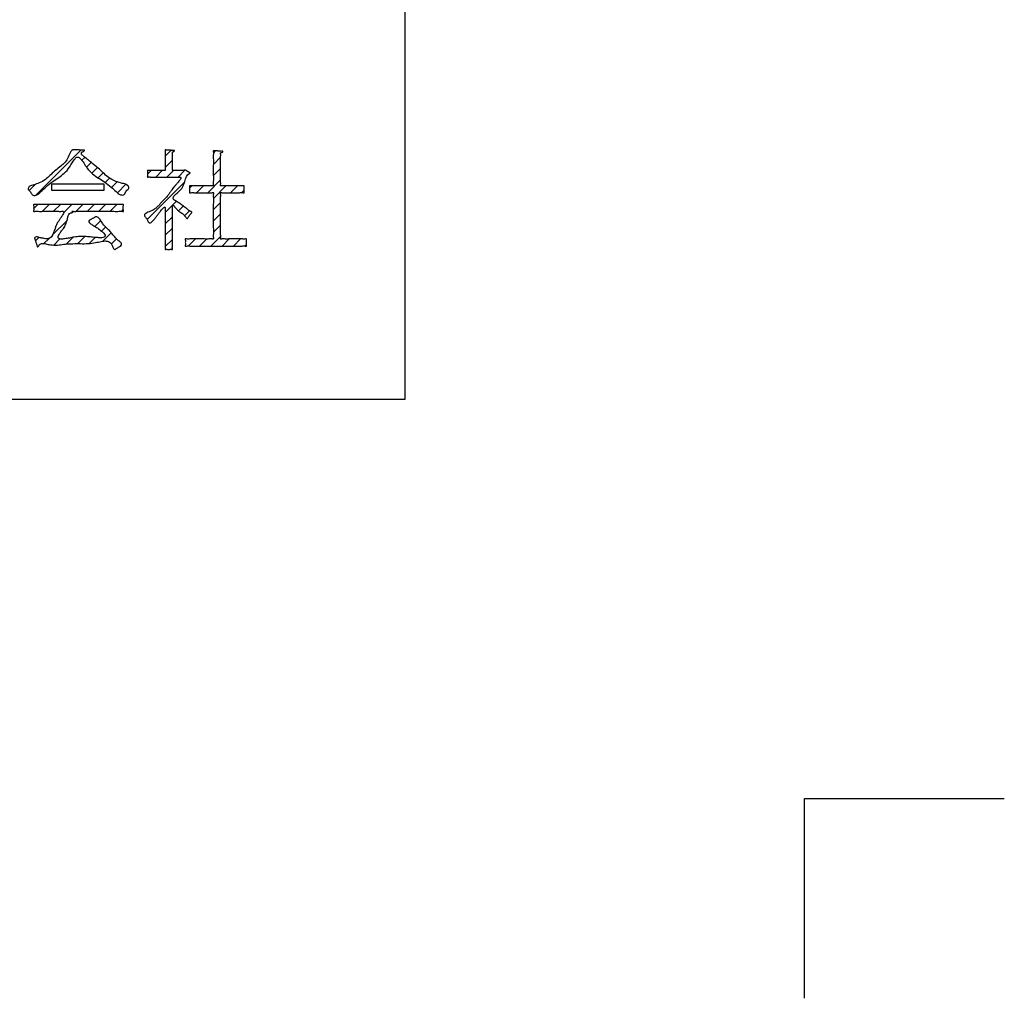
# Model space of a CAD drawing. Units: inches. Extents: x -12 to 538, y -12 to 755.
# Drawn here: x 476 to 538, y -12 to 49 of the extents above; entities that cross this region are included whole.
import ezdxf

# ---------------------------------------------------------------- set-up
doc = ezdxf.new("R2010")
doc.units = ezdxf.units.IN
doc.linetypes.add('PHANTOM', pattern=[13, 10, -1, 0, -1, 0, -1])
doc.layers.add('1', color=7, linetype='Continuous')
doc.layers.add('_U_30EC_U_30A4_U_30E4_U_30FC_1', color=7, linetype='Continuous')
pattern_1 = [(45, (0, 0), (-0.28284271, 1e-16), [])]

# ---------------------------------------------------------------- blocks, each defined once
blk = doc.blocks.new('開示A4')
at = {"layer": '1', "linetype": 'Continuous'}
h = blk.add_hatch(dxfattribs=at)
h.set_pattern_fill('CUSTOM9', color=2, scale=0.1, angle=45, pattern_type=2)
h.set_pattern_definition(pattern_1)
edge = h.paths.add_edge_path()
edge.add_spline(control_points=[(191.953, 16.209), (191.946, 16.205), (191.935, 16.199), (191.907, 16.195), (191.885, 16.134), (191.968, 16.078), (192.046, 16.003), (192.176, 15.909), (192.308, 15.8), (192.444, 15.673), (192.577, 15.543), (192.745, 15.459), (192.911, 15.404), (193.037, 15.389), (193.101, 15.296), (193.052, 15.253), (193.02, 15.215), (192.995, 15.171), (192.966, 15.11), (192.853, 15.116), (192.761, 15.21), (192.632, 15.325), (192.487, 15.441), (192.323, 15.539), (192.165, 15.645), (192.044, 15.777), (191.956, 15.915), (191.898, 16.013), (191.806, 16.088), (191.723, 16.011), (191.669, 15.921), (191.591, 15.79), (191.478, 15.663), (191.328, 15.554), (191.168, 15.452), (191.021, 15.33), (190.888, 15.207), (190.793, 15.102), (190.673, 15.098), (190.645, 15.155), (190.622, 15.194), (190.593, 15.228), (190.548, 15.269), (190.605, 15.352), (190.715, 15.371), (190.855, 15.42), (190.995, 15.494), (191.11, 15.608), (191.227, 15.712), (191.346, 15.812), (191.468, 15.905), (191.564, 16.03), (191.597, 16.164), (191.673, 16.253), (191.723, 16.25), (191.743, 16.248), (191.769, 16.246), (191.804, 16.245), (191.841, 16.244), (191.878, 16.241), (191.912, 16.236), (191.941, 16.235), (191.96, 16.238), (191.978, 16.236), (191.966, 16.218), (191.958, 16.212), (191.953, 16.209)], knot_values=[0, 0, 0, 0, 0.02113, 0.037907, 0.082659, 0.168861, 0.293397, 0.425101, 0.643532, 0.809086, 0.982407, 1.198166, 1.36473, 1.505493, 1.579225, 1.62367, 1.677849, 1.731687, 1.777203, 1.865952, 2.00724, 2.170725, 2.384239, 2.563642, 2.744143, 2.951146, 3.096929, 3.227041, 3.311922, 3.392003, 3.511257, 3.644195, 3.843263, 4.017738, 4.198427, 4.41365, 4.589219, 4.740796, 4.835089, 4.874705, 4.920791, 4.971777, 5.013639, 5.081538, 5.205376, 5.348798, 5.523987, 5.675756, 5.832874, 5.993826, 6.140629, 6.294475, 6.449701, 6.569782, 6.583374, 6.597389, 6.630312, 6.663196, 6.703291, 6.741744, 6.772033, 6.80763, 6.824774, 6.835525, 6.848417, 6.869906, 6.869906, 6.869906, 6.869906], degree=3, periodic=0)
h = blk.add_hatch(dxfattribs=at)
h.set_pattern_fill('CUSTOM11', color=2, scale=0.1, angle=45, pattern_type=2)
h.set_pattern_definition(pattern_1)
edge = h.paths.add_edge_path()
edge.add_spline(control_points=[(194.605, 15.655), (194.602, 15.652), (194.595, 15.648), (194.571, 15.637), (194.54, 15.606), (194.515, 15.55), (194.496, 15.488), (194.477, 15.419), (194.452, 15.348), (194.408, 15.276), (194.355, 15.218), (194.301, 15.17), (194.254, 15.13), (194.217, 15.09), (194.189, 15.051), (194.196, 15.007), (194.234, 14.984), (194.275, 14.961), (194.319, 14.932), (194.361, 14.899), (194.406, 14.866), (194.451, 14.834), (194.496, 14.804), (194.536, 14.774), (194.57, 14.741), (194.604, 14.72), (194.634, 14.707), (194.654, 14.699), (194.663, 14.682), (194.655, 14.672), (194.646, 14.662), (194.634, 14.646), (194.621, 14.626), (194.607, 14.605), (194.592, 14.584), (194.577, 14.565), (194.566, 14.55), (194.559, 14.538), (194.552, 14.528), (194.533, 14.526), (194.517, 14.547), (194.5, 14.57), (194.474, 14.608), (194.437, 14.648), (194.384, 14.68), (194.33, 14.716), (194.285, 14.76), (194.247, 14.806), (194.217, 14.833), (194.195, 14.866), (194.174, 14.854), (194.176, 14.842), (194.176, 14.828), (194.176, 14.807), (194.175, 14.777), (194.175, 14.743), (194.176, 14.7), (194.176, 14.654), (194.176, 14.601), (194.176, 14.547), (194.176, 14.488), (194.176, 14.428), (194.176, 14.366), (194.176, 14.303), (194.176, 14.24), (194.176, 14.178), (194.176, 14.118), (194.176, 14.059), (194.176, 14.005), (194.175, 13.953), (194.175, 13.906), (194.177, 13.863), (194.176, 13.829), (194.173, 13.8), (194.174, 13.778), (194.178, 13.764), (194.177, 13.753), (194.166, 13.753), (194.153, 13.756), (194.134, 13.757), (194.111, 13.754), (194.086, 13.753), (194.061, 13.754), (194.038, 13.756), (194.019, 13.756), (194.006, 13.753), (193.995, 13.753), (193.994, 13.765), (193.998, 13.78), (193.999, 13.804), (193.995, 13.836), (193.995, 13.873), (193.997, 13.919), (193.997, 13.969), (193.996, 14.024), (193.996, 14.082), (193.996, 14.143), (193.996, 14.206), (193.996, 14.27), (193.996, 14.333), (193.996, 14.396), (193.996, 14.457), (193.996, 14.515), (193.996, 14.571), (193.996, 14.62), (193.996, 14.666), (193.996, 14.703), (193.996, 14.736), (193.996, 14.758), (193.996, 14.775), (193.997, 14.789), (193.989, 14.817), (193.951, 14.796), (193.923, 14.765), (193.881, 14.715), (193.836, 14.657), (193.787, 14.592), (193.739, 14.528), (193.692, 14.472), (193.651, 14.433), (193.608, 14.409), (193.575, 14.431), (193.562, 14.46), (193.55, 14.489), (193.534, 14.519), (193.515, 14.546), (193.496, 14.569), (193.475, 14.593), (193.477, 14.632), (193.517, 14.66), (193.565, 14.685), (193.624, 14.709), (193.694, 14.739), (193.764, 14.783), (193.827, 14.847), (193.893, 14.927), (193.977, 15.012), (194.058, 15.098), (194.116, 15.179), (194.168, 15.255), (194.222, 15.323), (194.276, 15.384), (194.319, 15.433), (194.357, 15.48), (194.382, 15.516), (194.397, 15.556), (194.371, 15.566), (194.356, 15.566), (194.341, 15.566), (194.32, 15.566), (194.29, 15.566), (194.256, 15.566), (194.214, 15.566), (194.168, 15.566), (194.118, 15.566), (194.067, 15.566), (194.012, 15.566), (193.958, 15.566), (193.903, 15.566), (193.848, 15.566), (193.797, 15.566), (193.747, 15.566), (193.701, 15.566), (193.659, 15.565), (193.625, 15.565), (193.595, 15.568), (193.573, 15.567), (193.559, 15.564), (193.548, 15.564), (193.548, 15.574), (193.55, 15.587), (193.551, 15.604), (193.549, 15.626), (193.549, 15.649), (193.549, 15.672), (193.551, 15.693), (193.55, 15.711), (193.548, 15.723), (193.548, 15.733), (193.559, 15.734), (193.573, 15.73), (193.595, 15.729), (193.623, 15.732), (193.655, 15.733), (193.693, 15.732), (193.732, 15.731), (193.773, 15.732), (193.814, 15.732), (193.853, 15.732), (193.891, 15.731), (193.923, 15.731), (193.951, 15.734), (193.972, 15.733), (193.987, 15.73), (193.998, 15.73), (193.998, 15.74), (193.995, 15.754), (193.994, 15.773), (193.997, 15.8), (193.997, 15.83), (193.996, 15.866), (193.996, 15.905), (193.996, 15.946), (193.996, 15.987), (193.996, 16.029), (193.997, 16.07), (193.997, 16.108), (193.995, 16.144), (193.996, 16.174), (193.998, 16.201), (193.998, 16.221), (193.994, 16.234), (193.995, 16.244), (194.005, 16.244), (194.017, 16.24), (194.036, 16.239), (194.059, 16.24), (194.085, 16.238), (194.113, 16.236), (194.141, 16.235), (194.166, 16.233), (194.19, 16.23), (194.208, 16.23), (194.22, 16.231), (194.232, 16.23), (194.226, 16.214), (194.213, 16.203), (194.195, 16.199), (194.174, 16.196), (194.174, 16.182), (194.176, 16.167), (194.177, 16.146), (194.175, 16.116), (194.175, 16.083), (194.176, 16.045), (194.176, 16.004), (194.176, 15.962), (194.176, 15.92), (194.176, 15.879), (194.175, 15.84), (194.175, 15.807), (194.178, 15.778), (194.177, 15.756), (194.173, 15.742), (194.174, 15.73), (194.184, 15.73), (194.195, 15.733), (194.213, 15.733), (194.236, 15.731), (194.261, 15.731), (194.29, 15.732), (194.32, 15.732), (194.35, 15.732), (194.379, 15.731), (194.405, 15.732), (194.428, 15.732), (194.444, 15.732), (194.456, 15.731), (194.463, 15.731), (194.469, 15.733), (194.474, 15.735), (194.481, 15.737), (194.487, 15.739), (194.492, 15.742), (194.498, 15.743), (194.504, 15.74), (194.511, 15.733), (194.523, 15.725), (194.54, 15.717), (194.557, 15.707), (194.574, 15.697), (194.589, 15.686), (194.602, 15.679), (194.611, 15.675), (194.619, 15.67), (194.613, 15.661), (194.608, 15.657), (194.605, 15.655)], knot_values=[0, 0, 0, 0, 0.012431, 0.023106, 0.078064, 0.139432, 0.206027, 0.27212, 0.353553, 0.432966, 0.523125, 0.586452, 0.650523, 0.707633, 0.751954, 0.786831, 0.82779, 0.876663, 0.931423, 0.983363, 1.038887, 1.095829, 1.150559, 1.202781, 1.244508, 1.293058, 1.319771, 1.342799, 1.357899, 1.366742, 1.377119, 1.400571, 1.422813, 1.450032, 1.477332, 1.499699, 1.523016, 1.533228, 1.542201, 1.558358, 1.582101, 1.614052, 1.64797, 1.718674, 1.774734, 1.833872, 1.912813, 1.963189, 2.010899, 2.042986, 2.057633, 2.06621, 2.076117, 2.102511, 2.127547, 2.166415, 2.205935, 2.255735, 2.305292, 2.36242, 2.419627, 2.481298, 2.542949, 2.606113, 2.669267, 2.7309, 2.792589, 2.849853, 2.906924, 2.95631, 3.006283, 3.046268, 3.084686, 3.108824, 3.136216, 3.147167, 3.154972, 3.162872, 3.173902, 3.197417, 3.21846, 3.244992, 3.271565, 3.292668, 3.316116, 3.327062, 3.33502, 3.343522, 3.355626, 3.385551, 3.41178, 3.45323, 3.496439, 3.549814, 3.60254, 3.662638, 3.722945, 3.786755, 3.850502, 3.914267, 3.97806, 4.038286, 4.098465, 4.151446, 4.204564, 4.247069, 4.289205, 4.316832, 4.345236, 4.355754, 4.365505, 4.391412, 4.417039, 4.464943, 4.530774, 4.607478, 4.687579, 4.773185, 4.847625, 4.905756, 4.945699, 4.980603, 5.009084, 5.040939, 5.075359, 5.109814, 5.1397, 5.166265, 5.200783, 5.244023, 5.301686, 5.367261, 5.432123, 5.530097, 5.615351, 5.699609, 5.839374, 5.973812, 6.05343, 6.138989, 6.248643, 6.31483, 6.383052, 6.445128, 6.493355, 6.522762, 6.549405, 6.558567, 6.568414, 6.594812, 6.620525, 6.659293, 6.698382, 6.746563, 6.79463, 6.84826, 6.901914, 6.957374, 7.012875, 7.066607, 7.120159, 7.167993, 7.216409, 7.256153, 7.294283, 7.318671, 7.346507, 7.357869, 7.365835, 7.373204, 7.383319, 7.405006, 7.424532, 7.449093, 7.473657, 7.493188, 7.514869, 7.524978, 7.532352, 7.540396, 7.551874, 7.578889, 7.602591, 7.637646, 7.674154, 7.715455, 7.756175, 7.796898, 7.838196, 7.874697, 7.909759, 7.933476, 7.960473, 7.971931, 7.979988, 7.987446, 7.997751, 8.022668, 8.04479, 8.078164, 8.112781, 8.153275, 8.193377, 8.235784, 8.278177, 8.318253, 8.358773, 8.393465, 8.426766, 8.448728, 8.473814, 8.484299, 8.491607, 8.498839, 8.509134, 8.532153, 8.552391, 8.579812, 8.608533, 8.637241, 8.664671, 8.684934, 8.707903, 8.718121, 8.725347, 8.736457, 8.754613, 8.779093, 8.795817, 8.804694, 8.815706, 8.842807, 8.867867, 8.904259, 8.941558, 8.984, 9.026029, 9.067979, 9.1105, 9.14813, 9.184203, 9.208538, 9.236446, 9.248364, 9.256584, 9.263465, 9.272778, 9.294575, 9.314108, 9.341863, 9.370543, 9.401412, 9.432025, 9.460242, 9.488454, 9.509017, 9.529736, 9.537847, 9.54578, 9.550157, 9.55456, 9.562619, 9.57086, 9.575453, 9.579673, 9.586534, 9.594475, 9.612318, 9.629366, 9.650315, 9.670953, 9.687497, 9.705836, 9.714333, 9.720616, 9.728823, 9.740733, 9.740733, 9.740733, 9.740733], degree=3, periodic=0)
h = blk.add_hatch(dxfattribs=at)
h.set_pattern_fill('CUSTOM12', color=2, scale=0.1, angle=45, pattern_type=2)
h.set_pattern_definition(pattern_1)
edge = h.paths.add_edge_path()
edge.add_spline(control_points=[(195.41, 14.014), (195.423, 14.015), (195.447, 14.017), (195.489, 14.013), (195.535, 14.013), (195.589, 14.014), (195.647, 14.015), (195.706, 14.014), (195.765, 14.014), (195.822, 14.014), (195.877, 14.015), (195.923, 14.015), (195.964, 14.011), (195.995, 14.012), (196.016, 14.017), (196.032, 14.016), (196.032, 14), (196.028, 13.982), (196.028, 13.955), (196.03, 13.926), (196.028, 13.896), (196.028, 13.87), (196.032, 13.851), (196.032, 13.835), (196.015, 13.834), (195.992, 13.84), (195.957, 13.841), (195.909, 13.836), (195.854, 13.836), (195.785, 13.838), (195.712, 13.838), (195.629, 13.837), (195.543, 13.837), (195.452, 13.838), (195.359, 13.838), (195.264, 13.838), (195.17, 13.838), (195.077, 13.838), (194.985, 13.837), (194.9, 13.837), (194.817, 13.838), (194.743, 13.838), (194.675, 13.836), (194.62, 13.836), (194.572, 13.841), (194.537, 13.84), (194.514, 13.834), (194.497, 13.835), (194.497, 13.851), (194.501, 13.87), (194.501, 13.896), (194.498, 13.926), (194.501, 13.955), (194.501, 13.982), (194.497, 14), (194.497, 14.017), (194.514, 14.017), (194.537, 14.012), (194.57, 14.01), (194.615, 14.015), (194.665, 14.016), (194.724, 14.014), (194.786, 14.014), (194.85, 14.014), (194.914, 14.015), (194.976, 14.014), (195.035, 14.013), (195.085, 14.013), (195.129, 14.017), (195.163, 14.016), (195.185, 14.011), (195.203, 14.012), (195.204, 14.03), (195.198, 14.055), (195.196, 14.092), (195.202, 14.142), (195.202, 14.199), (195.2, 14.269), (195.2, 14.343), (195.2, 14.424), (195.2, 14.508), (195.2, 14.593), (195.2, 14.679), (195.2, 14.762), (195.2, 14.843), (195.2, 14.918), (195.202, 14.988), (195.202, 15.045), (195.196, 15.095), (195.198, 15.132), (195.204, 15.156), (195.203, 15.175), (195.184, 15.176), (195.16, 15.17), (195.124, 15.169), (195.077, 15.174), (195.025, 15.174), (194.965, 15.172), (194.903, 15.173), (194.841, 15.173), (194.782, 15.171), (194.73, 15.171), (194.683, 15.177), (194.647, 15.175), (194.623, 15.169), (194.604, 15.17), (194.604, 15.186), (194.608, 15.205), (194.608, 15.23), (194.606, 15.26), (194.608, 15.289), (194.608, 15.314), (194.604, 15.333), (194.604, 15.349), (194.623, 15.35), (194.647, 15.344), (194.683, 15.342), (194.73, 15.348), (194.782, 15.348), (194.841, 15.346), (194.903, 15.346), (194.965, 15.347), (195.025, 15.345), (195.077, 15.345), (195.124, 15.35), (195.16, 15.349), (195.184, 15.343), (195.203, 15.344), (195.203, 15.361), (195.198, 15.384), (195.197, 15.418), (195.201, 15.463), (195.202, 15.515), (195.2, 15.577), (195.2, 15.643), (195.2, 15.714), (195.2, 15.785), (195.2, 15.857), (195.201, 15.927), (195.201, 15.993), (195.199, 16.055), (195.199, 16.107), (195.204, 16.152), (195.203, 16.187), (195.197, 16.209), (195.198, 16.226), (195.213, 16.225), (195.23, 16.221), (195.255, 16.218), (195.287, 16.219), (195.319, 16.217), (195.352, 16.214), (195.383, 16.209), (195.409, 16.208), (195.426, 16.211), (195.442, 16.209), (195.435, 16.193), (195.422, 16.181), (195.403, 16.177), (195.38, 16.174), (195.38, 16.156), (195.384, 16.135), (195.385, 16.104), (195.381, 16.061), (195.381, 16.012), (195.382, 15.954), (195.383, 15.892), (195.382, 15.826), (195.382, 15.758), (195.382, 15.691), (195.383, 15.625), (195.382, 15.563), (195.381, 15.505), (195.381, 15.456), (195.385, 15.413), (195.384, 15.382), (195.379, 15.361), (195.38, 15.344), (195.399, 15.343), (195.422, 15.349), (195.458, 15.35), (195.505, 15.345), (195.557, 15.345), (195.616, 15.347), (195.678, 15.346), (195.739, 15.346), (195.799, 15.348), (195.851, 15.348), (195.897, 15.342), (195.933, 15.344), (195.957, 15.35), (195.976, 15.349), (195.976, 15.333), (195.972, 15.314), (195.972, 15.289), (195.974, 15.26), (195.972, 15.23), (195.972, 15.205), (195.976, 15.186), (195.976, 15.17), (195.957, 15.169), (195.933, 15.175), (195.897, 15.177), (195.851, 15.171), (195.799, 15.171), (195.739, 15.173), (195.678, 15.173), (195.616, 15.172), (195.557, 15.174), (195.505, 15.174), (195.458, 15.169), (195.423, 15.17), (195.399, 15.176), (195.38, 15.175), (195.379, 15.156), (195.384, 15.132), (195.386, 15.095), (195.381, 15.045), (195.381, 14.988), (195.383, 14.918), (195.383, 14.843), (195.382, 14.762), (195.382, 14.679), (195.382, 14.593), (195.382, 14.508), (195.382, 14.424), (195.383, 14.343), (195.383, 14.269), (195.38, 14.199), (195.381, 14.142), (195.386, 14.092), (195.385, 14.055), (195.379, 14.03), (195.379, 14.012), (195.396, 14.012), (195.405, 14.013), (195.41, 14.014)], knot_values=[0, 0, 0, 0, 0.038829, 0.073461, 0.124391, 0.177166, 0.236973, 0.29603, 0.355065, 0.414894, 0.467759, 0.518602, 0.553036, 0.592086, 0.608604, 0.620332, 0.632, 0.648307, 0.680772, 0.709057, 0.737391, 0.7698, 0.786, 0.797742, 0.810346, 0.828358, 0.872847, 0.911788, 0.973359, 1.03757, 1.116876, 1.195209, 1.284496, 1.374101, 1.468917, 1.563619, 1.658321, 1.753137, 1.842741, 1.932028, 2.010361, 2.089668, 2.153878, 2.21545, 2.254391, 2.298879, 2.316891, 2.329495, 2.341239, 2.357438, 2.389831, 2.418182, 2.446532, 2.478927, 2.495129, 2.50687, 2.519489, 2.537492, 2.579877, 2.61707, 2.672078, 2.729362, 2.79416, 2.858064, 2.921991, 2.986765, 3.043951, 3.099054, 3.13646, 3.178606, 3.19634, 3.209149, 3.222775, 3.242121, 3.289101, 3.330354, 3.393927, 3.460132, 3.539381, 3.61769, 3.703245, 3.789148, 3.875046, 3.960605, 4.038933, 4.118163, 4.184312, 4.247939, 4.289303, 4.336157, 4.355365, 4.369084, 4.382983, 4.402487, 4.447597, 4.487496, 4.544517, 4.60353, 4.666702, 4.729937, 4.789066, 4.845975, 4.885629, 4.931015, 4.950838, 4.964517, 4.97617, 4.991986, 5.023766, 5.051776, 5.079785, 5.111565, 5.127381, 5.139034, 5.152713, 5.172536, 5.217922, 5.257576, 5.314488, 5.373614, 5.436837, 5.500021, 5.559075, 5.616056, 5.655863, 5.701078, 5.720704, 5.734521, 5.747327, 5.765034, 5.807838, 5.845831, 5.903154, 5.962617, 6.032168, 6.101053, 6.173905, 6.246709, 6.315506, 6.385146, 6.444856, 6.501938, 6.539411, 6.582782, 6.601099, 6.613435, 6.623989, 6.63855, 6.669728, 6.697818, 6.733315, 6.768476, 6.796032, 6.82776, 6.84296, 6.85294, 6.864504, 6.882103, 6.907376, 6.925476, 6.937875, 6.954003, 6.993742, 7.029833, 7.083854, 7.139496, 7.204749, 7.269495, 7.337901, 7.406276, 7.470963, 7.536275, 7.592085, 7.645943, 7.681685, 7.721808, 7.738355, 7.750437, 7.76413, 7.783761, 7.828852, 7.86841, 7.925104, 7.983924, 8.046833, 8.109762, 8.168617, 8.225277, 8.264759, 8.309934, 8.32966, 8.343282, 8.354931, 8.370753, 8.402538, 8.430543, 8.458548, 8.490333, 8.506154, 8.517803, 8.531425, 8.551152, 8.596328, 8.635808, 8.692463, 8.751324, 8.814274, 8.877161, 8.935906, 8.992673, 9.032398, 9.077299, 9.096708, 9.11055, 9.124264, 9.143479, 9.19034, 9.231698, 9.295322, 9.361474, 9.440705, 9.519032, 9.604589, 9.690489, 9.776397, 9.861947, 9.940238, 10.019505, 10.085761, 10.149285, 10.190436, 10.237533, 10.257006, 10.270547, 10.282452, 10.298724, 10.298724, 10.298724, 10.298724], degree=3, periodic=0)
h = blk.add_hatch(dxfattribs=at)
h.set_pattern_fill('CUSTOM10', color=2, scale=0.1, angle=45, pattern_type=2)
h.set_pattern_definition(pattern_1)
edge = h.paths.add_edge_path()
edge.add_spline(control_points=[(190.703, 14.734), (190.703, 14.744), (190.705, 14.764), (190.702, 14.793), (190.704, 14.821), (190.704, 14.847), (190.7, 14.865), (190.701, 14.881), (190.719, 14.882), (190.744, 14.876), (190.783, 14.874), (190.836, 14.88), (190.897, 14.88), (190.974, 14.878), (191.058, 14.877), (191.153, 14.878), (191.252, 14.878), (191.36, 14.878), (191.472, 14.878), (191.588, 14.878), (191.706, 14.878), (191.825, 14.878), (191.945, 14.878), (192.062, 14.878), (192.178, 14.878), (192.29, 14.878), (192.398, 14.878), (192.497, 14.878), (192.592, 14.877), (192.676, 14.878), (192.753, 14.88), (192.815, 14.88), (192.867, 14.874), (192.906, 14.876), (192.931, 14.882), (192.95, 14.881), (192.95, 14.865), (192.946, 14.847), (192.946, 14.821), (192.948, 14.793), (192.946, 14.764), (192.946, 14.738), (192.95, 14.72), (192.95, 14.704), (192.932, 14.704), (192.91, 14.709), (192.875, 14.711), (192.828, 14.706), (192.774, 14.705), (192.708, 14.707), (192.636, 14.708), (192.558, 14.707), (192.476, 14.707), (192.391, 14.707), (192.304, 14.707), (192.217, 14.707), (192.132, 14.707), (192.05, 14.707), (191.972, 14.707), (191.9, 14.707), (191.833, 14.708), (191.78, 14.708), (191.735, 14.705), (191.696, 14.706), (191.677, 14.709), (191.657, 14.708), (191.669, 14.704), (191.676, 14.702), (191.685, 14.7), (191.696, 14.696), (191.684, 14.682), (191.67, 14.675), (191.649, 14.668), (191.614, 14.668), (191.573, 14.624), (191.555, 14.551), (191.536, 14.458), (191.498, 14.354), (191.434, 14.262), (191.373, 14.179), (191.332, 14.116), (191.297, 14.043), (191.371, 14.002), (191.457, 14.018), (191.568, 14.032), (191.692, 14.058), (191.818, 14.077), (191.952, 14.08), (192.08, 14.069), (192.21, 14.053), (192.331, 14.046), (192.421, 14.041), (192.507, 14.074), (192.467, 14.156), (192.399, 14.217), (192.307, 14.287), (192.209, 14.343), (192.14, 14.391), (192.072, 14.431), (192.088, 14.479), (192.108, 14.489), (192.125, 14.498), (192.147, 14.509), (192.173, 14.524), (192.199, 14.538), (192.221, 14.549), (192.237, 14.559), (192.266, 14.575), (192.333, 14.555), (192.381, 14.476), (192.442, 14.38), (192.526, 14.289), (192.621, 14.209), (192.691, 14.109), (192.767, 14.026), (192.842, 13.958), (192.904, 13.915), (192.908, 13.856), (192.885, 13.842), (192.866, 13.832), (192.843, 13.818), (192.817, 13.8), (192.789, 13.784), (192.766, 13.769), (192.749, 13.756), (192.727, 13.742), (192.691, 13.785), (192.681, 13.838), (192.65, 13.897), (192.592, 13.954), (192.483, 13.972), (192.353, 13.947), (192.196, 13.909), (192.018, 13.894), (191.826, 13.899), (191.64, 13.897), (191.464, 13.886), (191.294, 13.857), (191.141, 13.862), (191.011, 13.891), (190.913, 13.913), (190.843, 13.879), (190.831, 13.845), (190.821, 13.831), (190.809, 13.822), (190.793, 13.818), (190.788, 13.832), (190.787, 13.849), (190.78, 13.871), (190.769, 13.899), (190.76, 13.928), (190.751, 13.958), (190.743, 13.987), (190.736, 14.008), (190.73, 14.024), (190.722, 14.044), (190.764, 14.078), (190.829, 14.052), (190.92, 14.037), (191.018, 14.01), (191.133, 14.036), (191.191, 14.14), (191.229, 14.251), (191.271, 14.373), (191.329, 14.472), (191.392, 14.555), (191.429, 14.618), (191.47, 14.672), (191.443, 14.709), (191.42, 14.707), (191.396, 14.707), (191.362, 14.706), (191.315, 14.707), (191.263, 14.707), (191.201, 14.707), (191.137, 14.707), (191.069, 14.707), (191.002, 14.708), (190.937, 14.707), (190.876, 14.705), (190.823, 14.706), (190.777, 14.711), (190.742, 14.709), (190.719, 14.703), (190.701, 14.704), (190.7, 14.72), (190.702, 14.729), (190.703, 14.734)], knot_values=[0, 0, 0, 0, 0.031328, 0.058903, 0.086502, 0.117802, 0.133365, 0.144858, 0.158432, 0.178192, 0.227347, 0.270037, 0.33883, 0.410772, 0.501354, 0.590741, 0.695249, 0.800155, 0.91474, 1.029202, 1.148611, 1.268064, 1.387517, 1.506927, 1.621389, 1.735974, 1.84088, 1.945388, 2.034775, 2.125357, 2.197299, 2.266092, 2.308781, 2.357937, 2.377697, 2.391271, 2.402763, 2.418326, 2.449636, 2.477225, 2.504763, 2.536131, 2.551805, 2.563218, 2.575742, 2.593705, 2.637649, 2.676069, 2.736182, 2.798881, 2.875238, 2.950673, 3.035147, 3.119866, 3.20731, 3.294859, 3.379778, 3.464051, 3.538881, 3.615842, 3.680195, 3.738632, 3.773407, 3.820844, 3.842192, 3.850923, 3.857207, 3.86785, 3.878164, 3.884861, 3.896273, 3.916058, 3.939937, 3.959221, 4.019096, 4.098715, 4.185014, 4.305406, 4.42666, 4.521087, 4.608553, 4.667526, 4.720735, 4.813616, 4.933032, 5.053865, 5.194097, 5.316244, 5.452903, 5.580623, 5.708506, 5.810634, 5.869205, 5.927033, 6.027695, 6.160628, 6.267789, 6.36299, 6.427098, 6.468071, 6.481093, 6.495197, 6.525474, 6.554855, 6.58436, 6.614514, 6.628399, 6.641643, 6.711319, 6.80606, 6.913701, 7.054866, 7.174864, 7.283715, 7.4183, 7.511454, 7.590019, 7.637337, 7.651486, 7.667053, 7.700414, 7.73237, 7.764105, 7.7977, 7.813695, 7.827471, 7.86962, 7.938187, 8.006063, 8.06131, 8.177814, 8.315656, 8.461488, 8.659756, 8.849991, 9.035901, 9.218726, 9.377931, 9.554326, 9.672095, 9.776919, 9.854653, 9.869319, 9.885658, 9.903162, 9.916234, 9.926442, 9.939885, 9.969069, 9.995605, 10.028517, 10.062009, 10.089431, 10.117643, 10.129889, 10.140988, 10.178086, 10.24947, 10.338073, 10.461628, 10.551209, 10.665822, 10.792821, 10.910046, 11.049038, 11.135827, 11.219267, 11.278287, 11.312311, 11.32716, 11.343833, 11.386227, 11.426881, 11.485186, 11.544283, 11.611796, 11.678864, 11.745734, 11.813448, 11.87338, 11.930873, 11.969678, 12.014101, 12.033043, 12.046162, 12.057618, 12.073232, 12.073232, 12.073232, 12.073232], degree=3, periodic=0)
at = {"layer": '1', "color": 7, "linetype": 'Continuous'}
for p, q in [((200, 10), (200, 148.5)), ((105, 10), (200, 10))]:
    blk.add_line(p, q, dxfattribs=at)
at = {"layer": '1', "color": 4, "linetype": 'PHANTOM'}
for p, q in [((210, 0), (215, 0)), ((210, -5), (210, 0))]:
    blk.add_line(p, q, dxfattribs=at)
at = {"layer": '_U_30EC_U_30A4_U_30E4_U_30FC_1', "color": 2, "linetype": 'Continuous'}
for p, q in [((191.16, 15.397), (192.458, 15.397)), ((191.16, 15.229), (191.16, 15.397)), ((192.458, 15.397), (192.458, 15.229)), ((192.458, 15.229), (191.16, 15.229))]:
    blk.add_line(p, q, dxfattribs=at)
for points, knots in [([(191.953, 16.209), (191.946, 16.205), (191.935, 16.199), (191.907, 16.195), (191.885, 16.134), (191.968, 16.078), (192.046, 16.003), (192.176, 15.909), (192.308, 15.8), (192.444, 15.673), (192.577, 15.543), (192.745, 15.459), (192.911, 15.404), (193.037, 15.389), (193.101, 15.296), (193.052, 15.253), (193.02, 15.215), (192.995, 15.171), (192.966, 15.11), (192.853, 15.116), (192.761, 15.21), (192.632, 15.325), (192.487, 15.441), (192.323, 15.539), (192.165, 15.645), (192.044, 15.777), (191.956, 15.915), (191.898, 16.013), (191.806, 16.088), (191.723, 16.011), (191.669, 15.921), (191.591, 15.79), (191.478, 15.663), (191.328, 15.554), (191.168, 15.452), (191.021, 15.33), (190.888, 15.207), (190.793, 15.102), (190.673, 15.098), (190.645, 15.155), (190.622, 15.194), (190.593, 15.228), (190.548, 15.269), (190.605, 15.352), (190.715, 15.371), (190.855, 15.42), (190.995, 15.494), (191.11, 15.608), (191.227, 15.712), (191.346, 15.812), (191.468, 15.905), (191.564, 16.03), (191.597, 16.164), (191.673, 16.253), (191.723, 16.25), (191.743, 16.248), (191.769, 16.246), (191.804, 16.245), (191.841, 16.244), (191.878, 16.241), (191.912, 16.236), (191.941, 16.235), (191.96, 16.238), (191.978, 16.236), (191.966, 16.218), (191.958, 16.212), (191.953, 16.209)], [0, 0, 0, 0, 0.02113, 0.037907, 0.082659, 0.168861, 0.293397, 0.425101, 0.643532, 0.809086, 0.982407, 1.198166, 1.36473, 1.505493, 1.579225, 1.62367, 1.677849, 1.731687, 1.777203, 1.865952, 2.00724, 2.170725, 2.384239, 2.563642, 2.744143, 2.951146, 3.096929, 3.227041, 3.311922, 3.392003, 3.511257, 3.644195, 3.843263, 4.017738, 4.198427, 4.41365, 4.589219, 4.740796, 4.835089, 4.874705, 4.920791, 4.971777, 5.013639, 5.081538, 5.205376, 5.348798, 5.523987, 5.675756, 5.832874, 5.993826, 6.140629, 6.294475, 6.449701, 6.569782, 6.583374, 6.597389, 6.630312, 6.663196, 6.703291, 6.741744, 6.772033, 6.80763, 6.824774, 6.835525, 6.848417, 6.869906, 6.869906, 6.869906, 6.869906]), ([(194.605, 15.655), (194.602, 15.652), (194.595, 15.648), (194.571, 15.637), (194.54, 15.606), (194.515, 15.55), (194.496, 15.488), (194.477, 15.419), (194.452, 15.348), (194.408, 15.276), (194.355, 15.218), (194.301, 15.17), (194.254, 15.13), (194.217, 15.09), (194.189, 15.051), (194.196, 15.007), (194.234, 14.984), (194.275, 14.961), (194.319, 14.932), (194.361, 14.899), (194.406, 14.866), (194.451, 14.834), (194.496, 14.804), (194.536, 14.774), (194.57, 14.741), (194.604, 14.72), (194.634, 14.707), (194.654, 14.699), (194.663, 14.682), (194.655, 14.672), (194.646, 14.662), (194.634, 14.646), (194.621, 14.626), (194.607, 14.605), (194.592, 14.584), (194.577, 14.565), (194.566, 14.55), (194.559, 14.538), (194.552, 14.528), (194.533, 14.526), (194.517, 14.547), (194.5, 14.57), (194.474, 14.608), (194.437, 14.648), (194.384, 14.68), (194.33, 14.716), (194.285, 14.76), (194.247, 14.806), (194.217, 14.833), (194.195, 14.866), (194.174, 14.854), (194.176, 14.842), (194.176, 14.828), (194.176, 14.807), (194.175, 14.777), (194.175, 14.743), (194.176, 14.7), (194.176, 14.654), (194.176, 14.601), (194.176, 14.547), (194.176, 14.488), (194.176, 14.428), (194.176, 14.366), (194.176, 14.303), (194.176, 14.24), (194.176, 14.178), (194.176, 14.118), (194.176, 14.059), (194.176, 14.005), (194.175, 13.953), (194.175, 13.906), (194.177, 13.863), (194.176, 13.829), (194.173, 13.8), (194.174, 13.778), (194.178, 13.764), (194.177, 13.753), (194.166, 13.753), (194.153, 13.756), (194.134, 13.757), (194.111, 13.754), (194.086, 13.753), (194.061, 13.754), (194.038, 13.756), (194.019, 13.756), (194.006, 13.753), (193.995, 13.753), (193.994, 13.765), (193.998, 13.78), (193.999, 13.804), (193.995, 13.836), (193.995, 13.873), (193.997, 13.919), (193.997, 13.969), (193.996, 14.024), (193.996, 14.082), (193.996, 14.143), (193.996, 14.206), (193.996, 14.27), (193.996, 14.333), (193.996, 14.396), (193.996, 14.457), (193.996, 14.515), (193.996, 14.571), (193.996, 14.62), (193.996, 14.666), (193.996, 14.703), (193.996, 14.736), (193.996, 14.758), (193.996, 14.775), (193.997, 14.789), (193.989, 14.817), (193.951, 14.796), (193.923, 14.765), (193.881, 14.715), (193.836, 14.657), (193.787, 14.592), (193.739, 14.528), (193.692, 14.472), (193.651, 14.433), (193.608, 14.409), (193.575, 14.431), (193.562, 14.46), (193.55, 14.489), (193.534, 14.519), (193.515, 14.546), (193.496, 14.569), (193.475, 14.593), (193.477, 14.632), (193.517, 14.66), (193.565, 14.685), (193.624, 14.709), (193.694, 14.739), (193.764, 14.783), (193.827, 14.847), (193.893, 14.927), (193.977, 15.012), (194.058, 15.098), (194.116, 15.179), (194.168, 15.255), (194.222, 15.323), (194.276, 15.384), (194.319, 15.433), (194.357, 15.48), (194.382, 15.516), (194.397, 15.556), (194.371, 15.566), (194.356, 15.566), (194.341, 15.566), (194.32, 15.566), (194.29, 15.566), (194.256, 15.566), (194.214, 15.566), (194.168, 15.566), (194.118, 15.566), (194.067, 15.566), (194.012, 15.566), (193.958, 15.566), (193.903, 15.566), (193.848, 15.566), (193.797, 15.566), (193.747, 15.566), (193.701, 15.566), (193.659, 15.565), (193.625, 15.565), (193.595, 15.568), (193.573, 15.567), (193.559, 15.564), (193.548, 15.564), (193.548, 15.574), (193.55, 15.587), (193.551, 15.604), (193.549, 15.626), (193.549, 15.649), (193.549, 15.672), (193.551, 15.693), (193.55, 15.711), (193.548, 15.723), (193.548, 15.733), (193.559, 15.734), (193.573, 15.73), (193.595, 15.729), (193.623, 15.732), (193.655, 15.733), (193.693, 15.732), (193.732, 15.731), (193.773, 15.732), (193.814, 15.732), (193.853, 15.732), (193.891, 15.731), (193.923, 15.731), (193.951, 15.734), (193.972, 15.733), (193.987, 15.73), (193.998, 15.73), (193.998, 15.74), (193.995, 15.754), (193.994, 15.773), (193.997, 15.8), (193.997, 15.83), (193.996, 15.866), (193.996, 15.905), (193.996, 15.946), (193.996, 15.987), (193.996, 16.029), (193.997, 16.07), (193.997, 16.108), (193.995, 16.144), (193.996, 16.174), (193.998, 16.201), (193.998, 16.221), (193.994, 16.234), (193.995, 16.244), (194.005, 16.244), (194.017, 16.24), (194.036, 16.239), (194.059, 16.24), (194.085, 16.238), (194.113, 16.236), (194.141, 16.235), (194.166, 16.233), (194.19, 16.23), (194.208, 16.23), (194.22, 16.231), (194.232, 16.23), (194.226, 16.214), (194.213, 16.203), (194.195, 16.199), (194.174, 16.196), (194.174, 16.182), (194.176, 16.167), (194.177, 16.146), (194.175, 16.116), (194.175, 16.083), (194.176, 16.045), (194.176, 16.004), (194.176, 15.962), (194.176, 15.92), (194.176, 15.879), (194.175, 15.84), (194.175, 15.807), (194.178, 15.778), (194.177, 15.756), (194.173, 15.742), (194.174, 15.73), (194.184, 15.73), (194.195, 15.733), (194.213, 15.733), (194.236, 15.731), (194.261, 15.731), (194.29, 15.732), (194.32, 15.732), (194.35, 15.732), (194.379, 15.731), (194.405, 15.732), (194.428, 15.732), (194.444, 15.732), (194.456, 15.731), (194.463, 15.731), (194.469, 15.733), (194.474, 15.735), (194.481, 15.737), (194.487, 15.739), (194.492, 15.742), (194.498, 15.743), (194.504, 15.74), (194.511, 15.733), (194.523, 15.725), (194.54, 15.717), (194.557, 15.707), (194.574, 15.697), (194.589, 15.686), (194.602, 15.679), (194.611, 15.675), (194.619, 15.67), (194.613, 15.661), (194.608, 15.657), (194.605, 15.655)], [0, 0, 0, 0, 0.012431, 0.023106, 0.078064, 0.139432, 0.206027, 0.27212, 0.353553, 0.432966, 0.523125, 0.586452, 0.650523, 0.707633, 0.751954, 0.786831, 0.82779, 0.876663, 0.931423, 0.983363, 1.038887, 1.095829, 1.150559, 1.202781, 1.244508, 1.293058, 1.319771, 1.342799, 1.357899, 1.366742, 1.377119, 1.400571, 1.422813, 1.450032, 1.477332, 1.499699, 1.523016, 1.533228, 1.542201, 1.558358, 1.582101, 1.614052, 1.64797, 1.718674, 1.774734, 1.833872, 1.912813, 1.963189, 2.010899, 2.042986, 2.057633, 2.06621, 2.076117, 2.102511, 2.127547, 2.166415, 2.205935, 2.255735, 2.305292, 2.36242, 2.419627, 2.481298, 2.542949, 2.606113, 2.669267, 2.7309, 2.792589, 2.849853, 2.906924, 2.95631, 3.006283, 3.046268, 3.084686, 3.108824, 3.136216, 3.147167, 3.154972, 3.162872, 3.173902, 3.197417, 3.21846, 3.244992, 3.271565, 3.292668, 3.316116, 3.327062, 3.33502, 3.343522, 3.355626, 3.385551, 3.41178, 3.45323, 3.496439, 3.549814, 3.60254, 3.662638, 3.722945, 3.786755, 3.850502, 3.914267, 3.97806, 4.038286, 4.098465, 4.151446, 4.204564, 4.247069, 4.289205, 4.316832, 4.345236, 4.355754, 4.365505, 4.391412, 4.417039, 4.464943, 4.530774, 4.607478, 4.687579, 4.773185, 4.847625, 4.905756, 4.945699, 4.980603, 5.009084, 5.040939, 5.075359, 5.109814, 5.1397, 5.166265, 5.200783, 5.244023, 5.301686, 5.367261, 5.432123, 5.530097, 5.615351, 5.699609, 5.839374, 5.973812, 6.05343, 6.138989, 6.248643, 6.31483, 6.383052, 6.445128, 6.493355, 6.522762, 6.549405, 6.558567, 6.568414, 6.594812, 6.620525, 6.659293, 6.698382, 6.746563, 6.79463, 6.84826, 6.901914, 6.957374, 7.012875, 7.066607, 7.120159, 7.167993, 7.216409, 7.256153, 7.294283, 7.318671, 7.346507, 7.357869, 7.365835, 7.373204, 7.383319, 7.405006, 7.424532, 7.449093, 7.473657, 7.493188, 7.514869, 7.524978, 7.532352, 7.540396, 7.551874, 7.578889, 7.602591, 7.637646, 7.674154, 7.715455, 7.756175, 7.796898, 7.838196, 7.874697, 7.909759, 7.933476, 7.960473, 7.971931, 7.979988, 7.987446, 7.997751, 8.022668, 8.04479, 8.078164, 8.112781, 8.153275, 8.193377, 8.235784, 8.278177, 8.318253, 8.358773, 8.393465, 8.426766, 8.448728, 8.473814, 8.484299, 8.491607, 8.498839, 8.509134, 8.532153, 8.552391, 8.579812, 8.608533, 8.637241, 8.664671, 8.684934, 8.707903, 8.718121, 8.725347, 8.736457, 8.754613, 8.779093, 8.795817, 8.804694, 8.815706, 8.842807, 8.867867, 8.904259, 8.941558, 8.984, 9.026029, 9.067979, 9.1105, 9.14813, 9.184203, 9.208538, 9.236446, 9.248364, 9.256584, 9.263465, 9.272778, 9.294575, 9.314108, 9.341863, 9.370543, 9.401412, 9.432025, 9.460242, 9.488454, 9.509017, 9.529736, 9.537847, 9.54578, 9.550157, 9.55456, 9.562619, 9.57086, 9.575453, 9.579673, 9.586534, 9.594475, 9.612318, 9.629366, 9.650315, 9.670953, 9.687497, 9.705836, 9.714333, 9.720616, 9.728823, 9.740733, 9.740733, 9.740733, 9.740733]), ([(195.41, 14.014), (195.423, 14.015), (195.447, 14.017), (195.489, 14.013), (195.535, 14.013), (195.589, 14.014), (195.647, 14.015), (195.706, 14.014), (195.765, 14.014), (195.822, 14.014), (195.877, 14.015), (195.923, 14.015), (195.964, 14.011), (195.995, 14.012), (196.016, 14.017), (196.032, 14.016), (196.032, 14), (196.028, 13.982), (196.028, 13.955), (196.03, 13.926), (196.028, 13.896), (196.028, 13.87), (196.032, 13.851), (196.032, 13.835), (196.015, 13.834), (195.992, 13.84), (195.957, 13.841), (195.909, 13.836), (195.854, 13.836), (195.785, 13.838), (195.712, 13.838), (195.629, 13.837), (195.543, 13.837), (195.452, 13.838), (195.359, 13.838), (195.264, 13.838), (195.17, 13.838), (195.077, 13.838), (194.985, 13.837), (194.9, 13.837), (194.817, 13.838), (194.743, 13.838), (194.675, 13.836), (194.62, 13.836), (194.572, 13.841), (194.537, 13.84), (194.514, 13.834), (194.497, 13.835), (194.497, 13.851), (194.501, 13.87), (194.501, 13.896), (194.498, 13.926), (194.501, 13.955), (194.501, 13.982), (194.497, 14), (194.497, 14.017), (194.514, 14.017), (194.537, 14.012), (194.57, 14.01), (194.615, 14.015), (194.665, 14.016), (194.724, 14.014), (194.786, 14.014), (194.85, 14.014), (194.914, 14.015), (194.976, 14.014), (195.035, 14.013), (195.085, 14.013), (195.129, 14.017), (195.163, 14.016), (195.185, 14.011), (195.203, 14.012), (195.204, 14.03), (195.198, 14.055), (195.196, 14.092), (195.202, 14.142), (195.202, 14.199), (195.2, 14.269), (195.2, 14.343), (195.2, 14.424), (195.2, 14.508), (195.2, 14.593), (195.2, 14.679), (195.2, 14.762), (195.2, 14.843), (195.2, 14.918), (195.202, 14.988), (195.202, 15.045), (195.196, 15.095), (195.198, 15.132), (195.204, 15.156), (195.203, 15.175), (195.184, 15.176), (195.16, 15.17), (195.124, 15.169), (195.077, 15.174), (195.025, 15.174), (194.965, 15.172), (194.903, 15.173), (194.841, 15.173), (194.782, 15.171), (194.73, 15.171), (194.683, 15.177), (194.647, 15.175), (194.623, 15.169), (194.604, 15.17), (194.604, 15.186), (194.608, 15.205), (194.608, 15.23), (194.606, 15.26), (194.608, 15.289), (194.608, 15.314), (194.604, 15.333), (194.604, 15.349), (194.623, 15.35), (194.647, 15.344), (194.683, 15.342), (194.73, 15.348), (194.782, 15.348), (194.841, 15.346), (194.903, 15.346), (194.965, 15.347), (195.025, 15.345), (195.077, 15.345), (195.124, 15.35), (195.16, 15.349), (195.184, 15.343), (195.203, 15.344), (195.203, 15.361), (195.198, 15.384), (195.197, 15.418), (195.201, 15.463), (195.202, 15.515), (195.2, 15.577), (195.2, 15.643), (195.2, 15.714), (195.2, 15.785), (195.2, 15.857), (195.201, 15.927), (195.201, 15.993), (195.199, 16.055), (195.199, 16.107), (195.204, 16.152), (195.203, 16.187), (195.197, 16.209), (195.198, 16.226), (195.213, 16.225), (195.23, 16.221), (195.255, 16.218), (195.287, 16.219), (195.319, 16.217), (195.352, 16.214), (195.383, 16.209), (195.409, 16.208), (195.426, 16.211), (195.442, 16.209), (195.435, 16.193), (195.422, 16.181), (195.403, 16.177), (195.38, 16.174), (195.38, 16.156), (195.384, 16.135), (195.385, 16.104), (195.381, 16.061), (195.381, 16.012), (195.382, 15.954), (195.383, 15.892), (195.382, 15.826), (195.382, 15.758), (195.382, 15.691), (195.383, 15.625), (195.382, 15.563), (195.381, 15.505), (195.381, 15.456), (195.385, 15.413), (195.384, 15.382), (195.379, 15.361), (195.38, 15.344), (195.399, 15.343), (195.422, 15.349), (195.458, 15.35), (195.505, 15.345), (195.557, 15.345), (195.616, 15.347), (195.678, 15.346), (195.739, 15.346), (195.799, 15.348), (195.851, 15.348), (195.897, 15.342), (195.933, 15.344), (195.957, 15.35), (195.976, 15.349), (195.976, 15.333), (195.972, 15.314), (195.972, 15.289), (195.974, 15.26), (195.972, 15.23), (195.972, 15.205), (195.976, 15.186), (195.976, 15.17), (195.957, 15.169), (195.933, 15.175), (195.897, 15.177), (195.851, 15.171), (195.799, 15.171), (195.739, 15.173), (195.678, 15.173), (195.616, 15.172), (195.557, 15.174), (195.505, 15.174), (195.458, 15.169), (195.423, 15.17), (195.399, 15.176), (195.38, 15.175), (195.379, 15.156), (195.384, 15.132), (195.386, 15.095), (195.381, 15.045), (195.381, 14.988), (195.383, 14.918), (195.383, 14.843), (195.382, 14.762), (195.382, 14.679), (195.382, 14.593), (195.382, 14.508), (195.382, 14.424), (195.383, 14.343), (195.383, 14.269), (195.38, 14.199), (195.381, 14.142), (195.386, 14.092), (195.385, 14.055), (195.379, 14.03), (195.379, 14.012), (195.396, 14.012), (195.405, 14.013), (195.41, 14.014)], [0, 0, 0, 0, 0.038829, 0.073461, 0.124391, 0.177166, 0.236973, 0.29603, 0.355065, 0.414894, 0.467759, 0.518602, 0.553036, 0.592086, 0.608604, 0.620332, 0.632, 0.648307, 0.680772, 0.709057, 0.737391, 0.7698, 0.786, 0.797742, 0.810346, 0.828358, 0.872847, 0.911788, 0.973359, 1.03757, 1.116876, 1.195209, 1.284496, 1.374101, 1.468917, 1.563619, 1.658321, 1.753137, 1.842741, 1.932028, 2.010361, 2.089668, 2.153878, 2.21545, 2.254391, 2.298879, 2.316891, 2.329495, 2.341239, 2.357438, 2.389831, 2.418182, 2.446532, 2.478927, 2.495129, 2.50687, 2.519489, 2.537492, 2.579877, 2.61707, 2.672078, 2.729362, 2.79416, 2.858064, 2.921991, 2.986765, 3.043951, 3.099054, 3.13646, 3.178606, 3.19634, 3.209149, 3.222775, 3.242121, 3.289101, 3.330354, 3.393927, 3.460132, 3.539381, 3.61769, 3.703245, 3.789148, 3.875046, 3.960605, 4.038933, 4.118163, 4.184312, 4.247939, 4.289303, 4.336157, 4.355365, 4.369084, 4.382983, 4.402487, 4.447597, 4.487496, 4.544517, 4.60353, 4.666702, 4.729937, 4.789066, 4.845975, 4.885629, 4.931015, 4.950838, 4.964517, 4.97617, 4.991986, 5.023766, 5.051776, 5.079785, 5.111565, 5.127381, 5.139034, 5.152713, 5.172536, 5.217922, 5.257576, 5.314488, 5.373614, 5.436837, 5.500021, 5.559075, 5.616056, 5.655863, 5.701078, 5.720704, 5.734521, 5.747327, 5.765034, 5.807838, 5.845831, 5.903154, 5.962617, 6.032168, 6.101053, 6.173905, 6.246709, 6.315506, 6.385146, 6.444856, 6.501938, 6.539411, 6.582782, 6.601099, 6.613435, 6.623989, 6.63855, 6.669728, 6.697818, 6.733315, 6.768476, 6.796032, 6.82776, 6.84296, 6.85294, 6.864504, 6.882103, 6.907376, 6.925476, 6.937875, 6.954003, 6.993742, 7.029833, 7.083854, 7.139496, 7.204749, 7.269495, 7.337901, 7.406276, 7.470963, 7.536275, 7.592085, 7.645943, 7.681685, 7.721808, 7.738355, 7.750437, 7.76413, 7.783761, 7.828852, 7.86841, 7.925104, 7.983924, 8.046833, 8.109762, 8.168617, 8.225277, 8.264759, 8.309934, 8.32966, 8.343282, 8.354931, 8.370753, 8.402538, 8.430543, 8.458548, 8.490333, 8.506154, 8.517803, 8.531425, 8.551152, 8.596328, 8.635808, 8.692463, 8.751324, 8.814274, 8.877161, 8.935906, 8.992673, 9.032398, 9.077299, 9.096708, 9.11055, 9.124264, 9.143479, 9.19034, 9.231698, 9.295322, 9.361474, 9.440705, 9.519032, 9.604589, 9.690489, 9.776397, 9.861947, 9.940238, 10.019505, 10.085761, 10.149285, 10.190436, 10.237533, 10.257006, 10.270547, 10.282452, 10.298724, 10.298724, 10.298724, 10.298724]), ([(190.703, 14.734), (190.703, 14.744), (190.705, 14.764), (190.702, 14.793), (190.704, 14.821), (190.704, 14.847), (190.7, 14.865), (190.701, 14.881), (190.719, 14.882), (190.744, 14.876), (190.783, 14.874), (190.836, 14.88), (190.897, 14.88), (190.974, 14.878), (191.058, 14.877), (191.153, 14.878), (191.252, 14.878), (191.36, 14.878), (191.472, 14.878), (191.588, 14.878), (191.706, 14.878), (191.825, 14.878), (191.945, 14.878), (192.062, 14.878), (192.178, 14.878), (192.29, 14.878), (192.398, 14.878), (192.497, 14.878), (192.592, 14.877), (192.676, 14.878), (192.753, 14.88), (192.815, 14.88), (192.867, 14.874), (192.906, 14.876), (192.931, 14.882), (192.95, 14.881), (192.95, 14.865), (192.946, 14.847), (192.946, 14.821), (192.948, 14.793), (192.946, 14.764), (192.946, 14.738), (192.95, 14.72), (192.95, 14.704), (192.932, 14.704), (192.91, 14.709), (192.875, 14.711), (192.828, 14.706), (192.774, 14.705), (192.708, 14.707), (192.636, 14.708), (192.558, 14.707), (192.476, 14.707), (192.391, 14.707), (192.304, 14.707), (192.217, 14.707), (192.132, 14.707), (192.05, 14.707), (191.972, 14.707), (191.9, 14.707), (191.833, 14.708), (191.78, 14.708), (191.735, 14.705), (191.696, 14.706), (191.677, 14.709), (191.657, 14.708), (191.669, 14.704), (191.676, 14.702), (191.685, 14.7), (191.696, 14.696), (191.684, 14.682), (191.67, 14.675), (191.649, 14.668), (191.614, 14.668), (191.573, 14.624), (191.555, 14.551), (191.536, 14.458), (191.498, 14.354), (191.434, 14.262), (191.373, 14.179), (191.332, 14.116), (191.297, 14.043), (191.371, 14.002), (191.457, 14.018), (191.568, 14.032), (191.692, 14.058), (191.818, 14.077), (191.952, 14.08), (192.08, 14.069), (192.21, 14.053), (192.331, 14.046), (192.421, 14.041), (192.507, 14.074), (192.467, 14.156), (192.399, 14.217), (192.307, 14.287), (192.209, 14.343), (192.14, 14.391), (192.072, 14.431), (192.088, 14.479), (192.108, 14.489), (192.125, 14.498), (192.147, 14.509), (192.173, 14.524), (192.199, 14.538), (192.221, 14.549), (192.237, 14.559), (192.266, 14.575), (192.333, 14.555), (192.381, 14.476), (192.442, 14.38), (192.526, 14.289), (192.621, 14.209), (192.691, 14.109), (192.767, 14.026), (192.842, 13.958), (192.904, 13.915), (192.908, 13.856), (192.885, 13.842), (192.866, 13.832), (192.843, 13.818), (192.817, 13.8), (192.789, 13.784), (192.766, 13.769), (192.749, 13.756), (192.727, 13.742), (192.691, 13.785), (192.681, 13.838), (192.65, 13.897), (192.592, 13.954), (192.483, 13.972), (192.353, 13.947), (192.196, 13.909), (192.018, 13.894), (191.826, 13.899), (191.64, 13.897), (191.464, 13.886), (191.294, 13.857), (191.141, 13.862), (191.011, 13.891), (190.913, 13.913), (190.843, 13.879), (190.831, 13.845), (190.821, 13.831), (190.809, 13.822), (190.793, 13.818), (190.788, 13.832), (190.787, 13.849), (190.78, 13.871), (190.769, 13.899), (190.76, 13.928), (190.751, 13.958), (190.743, 13.987), (190.736, 14.008), (190.73, 14.024), (190.722, 14.044), (190.764, 14.078), (190.829, 14.052), (190.92, 14.037), (191.018, 14.01), (191.133, 14.036), (191.191, 14.14), (191.229, 14.251), (191.271, 14.373), (191.329, 14.472), (191.392, 14.555), (191.429, 14.618), (191.47, 14.672), (191.443, 14.709), (191.42, 14.707), (191.396, 14.707), (191.362, 14.706), (191.315, 14.707), (191.263, 14.707), (191.201, 14.707), (191.137, 14.707), (191.069, 14.707), (191.002, 14.708), (190.937, 14.707), (190.876, 14.705), (190.823, 14.706), (190.777, 14.711), (190.742, 14.709), (190.719, 14.703), (190.701, 14.704), (190.7, 14.72), (190.702, 14.729), (190.703, 14.734)], [0, 0, 0, 0, 0.031328, 0.058903, 0.086502, 0.117802, 0.133365, 0.144858, 0.158432, 0.178192, 0.227347, 0.270037, 0.33883, 0.410772, 0.501354, 0.590741, 0.695249, 0.800155, 0.91474, 1.029202, 1.148611, 1.268064, 1.387517, 1.506927, 1.621389, 1.735974, 1.84088, 1.945388, 2.034775, 2.125357, 2.197299, 2.266092, 2.308781, 2.357937, 2.377697, 2.391271, 2.402763, 2.418326, 2.449636, 2.477225, 2.504763, 2.536131, 2.551805, 2.563218, 2.575742, 2.593705, 2.637649, 2.676069, 2.736182, 2.798881, 2.875238, 2.950673, 3.035147, 3.119866, 3.20731, 3.294859, 3.379778, 3.464051, 3.538881, 3.615842, 3.680195, 3.738632, 3.773407, 3.820844, 3.842192, 3.850923, 3.857207, 3.86785, 3.878164, 3.884861, 3.896273, 3.916058, 3.939937, 3.959221, 4.019096, 4.098715, 4.185014, 4.305406, 4.42666, 4.521087, 4.608553, 4.667526, 4.720735, 4.813616, 4.933032, 5.053865, 5.194097, 5.316244, 5.452903, 5.580623, 5.708506, 5.810634, 5.869205, 5.927033, 6.027695, 6.160628, 6.267789, 6.36299, 6.427098, 6.468071, 6.481093, 6.495197, 6.525474, 6.554855, 6.58436, 6.614514, 6.628399, 6.641643, 6.711319, 6.80606, 6.913701, 7.054866, 7.174864, 7.283715, 7.4183, 7.511454, 7.590019, 7.637337, 7.651486, 7.667053, 7.700414, 7.73237, 7.764105, 7.7977, 7.813695, 7.827471, 7.86962, 7.938187, 8.006063, 8.06131, 8.177814, 8.315656, 8.461488, 8.659756, 8.849991, 9.035901, 9.218726, 9.377931, 9.554326, 9.672095, 9.776919, 9.854653, 9.869319, 9.885658, 9.903162, 9.916234, 9.926442, 9.939885, 9.969069, 9.995605, 10.028517, 10.062009, 10.089431, 10.117643, 10.129889, 10.140988, 10.178086, 10.24947, 10.338073, 10.461628, 10.551209, 10.665822, 10.792821, 10.910046, 11.049038, 11.135827, 11.219267, 11.278287, 11.312311, 11.32716, 11.343833, 11.386227, 11.426881, 11.485186, 11.544283, 11.611796, 11.678864, 11.745734, 11.813448, 11.87338, 11.930873, 11.969678, 12.014101, 12.033043, 12.046162, 12.057618, 12.073232, 12.073232, 12.073232, 12.073232])]:
    blk.add_open_spline(points, degree=3, knots=knots, dxfattribs=at)
blk = doc.blocks.new('開示A4枠')
at = {"layer": '1', "xscale": 2.5, "yscale": 2.5, "zscale": 2.5}
blk.add_blockref('開示A4', (0, 0), dxfattribs=at)

msp = doc.modelspace()

# ---------------------------------------------------------------- block references
msp.add_blockref('開示A4枠', (0, 0))

doc.saveas('drawing.dxf')
